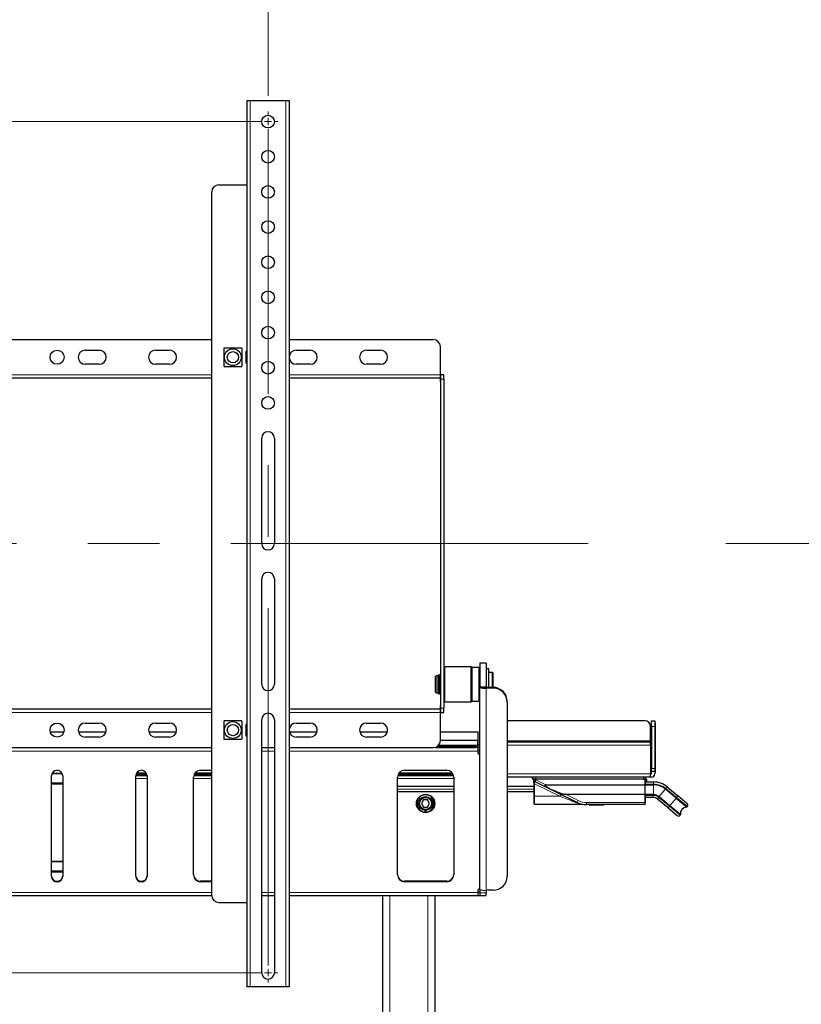
# Model space of a CAD drawing. Units: millimetres. Extents: x 0 to 8400, y 0 to 5940.
# Drawn here: x 1756 to 2311, y 3167 to 3867 of the extents above; entities that cross this region are included whole.
import ezdxf

# ---------------------------------------------------------------- set-up
doc = ezdxf.new("R2010")
doc.units = ezdxf.units.MM
doc.header["$LTSCALE"] = 20
doc.linetypes.add('CENTERX2', pattern=[20.32, 12.7, -2.54, 2.54, -2.54])
doc.layers.add('外形線', color=7, linetype='Continuous', lineweight=25)
doc.styles.add('SLDTEXTSTYLE0', font='TXT', dxfattribs={"width": 0.7, "bigfont": 'bigfont'})
doc.dimstyles.new('SLDDIMSTYLE0', dxfattribs={"dimtxt": 50, "dimasz": 46, "dimexe": 0, "dimexo": 0.0625, "dimgap": 12.5, "dimtad": 2, "dimrnd": 1e-09, "dimzin": 12, "dimdsep": 46, "dimtxsty": 'SLDTEXTSTYLE0', "dimblk1": 'OPEN30', "dimblk2": 'OPEN30', "dimsah": 1, "dimcen": 0.09, "dimadec": 0, "dimazin": 3, "dimtfac": 1, "dimtmove": 0, "dimatfit": 0, "dimldrblk": 'OPEN30', "dimfxl": 1, "dimfrac": 2, "dimtolj": 1, "dimtzin": 12, "dimarcsym": 0})
doc.dimstyles.new('SLDDIMSTYLE1', dxfattribs={"dimtxt": 50, "dimasz": 46, "dimexe": 0, "dimexo": 0.0625, "dimgap": 12.5, "dimtad": 2, "dimrnd": 1e-09, "dimzin": 12, "dimdsep": 46, "dimtxsty": 'SLDTEXTSTYLE0', "dimblk1": 'OPEN30', "dimblk2": 'OPEN30', "dimsah": 1, "dimcen": 0.09, "dimadec": 0, "dimazin": 3, "dimtfac": 1, "dimtofl": 0, "dimtmove": 0, "dimatfit": 3, "dimldrblk": 'OPEN30', "dimfxl": 1, "dimfrac": 2, "dimtolj": 1, "dimtzin": 12, "dimarcsym": 0})

# ---------------------------------------------------------------- blocks, each defined once
blk = doc.blocks.new('_Open30')
at = {"color": 0, "linetype": 'ByBlock', "lineweight": -2}
for p, q in [((-1, 0.267949), (0, 0)), ((0, 0), (-1, -0.267949)), ((0, 0), (-1, 0))]:
    blk.add_line(p, q, dxfattribs=at)
blk = doc.blocks.new('_D')
at = {"color": 7, "linetype": 'Continuous', "lineweight": 0}
for p, q in [((1332.21, 3812.47), (1332.21, 4154.51)), ((1932.21, 3812.47), (1932.21, 4154.51)), ((1332.21, 4129.11), (1240.21, 4129.11)), ((1332.21, 4129.11), (1932.21, 4129.11)), ((1932.21, 4129.11), (2024.21, 4129.11))]:
    blk.add_line(p, q, dxfattribs=at)
at = {"color": 7, "linetype": 'Continuous', "lineweight": 18, "xscale": 46, "yscale": 46}
blk.add_blockref('_Open30', (1332.21, 4129.11, -127.7), dxfattribs=at)
at = {"color": 7, "linetype": 'Continuous', "lineweight": 18, "xscale": 46, "yscale": 46, "rotation": 180}
blk.add_blockref('_Open30', (1932.21, 4129.11, -127.7), dxfattribs=at)
at = {"color": 7, "linetype": 'Continuous', "lineweight": 18, "insert": (1332.04, 4193.57), "char_height": 50, "attachment_point": 1, "style": 'SLDTEXTSTYLE0'}
blk.add_mtext('400/500/600/700/800', dxfattribs=at)
blk = doc.blocks.new('_D_1')
at = {"color": 7, "linetype": 'Continuous', "lineweight": 0}
for p, q in [((2257.61, 3494.11), (2606.53, 3494.11)), ((2581.13, 2044.11), (2581.13, 3494.11)), ((2153.41, 2044.11), (2606.53, 2044.11))]:
    blk.add_line(p, q, dxfattribs=at)
at = {"color": 7, "linetype": 'Continuous', "lineweight": 18, "xscale": 46, "yscale": 46}
for p, rotation in [((2581.13, 3494.11, -127.7), 90), ((2581.13, 2044.11, -127.7), 270)]:
    blk.add_blockref('_Open30', p, dxfattribs=dict(at, rotation=rotation))
at = {"color": 7, "linetype": 'Continuous', "lineweight": 18, "char_height": 50, "attachment_point": 1, "rotation": 90, "style": 'SLDTEXTSTYLE0'}
for s, insert in [('1450', (2516.68, 2782.41)), ('850～', (2516.68, 2629.42))]:
    blk.add_mtext(s, dxfattribs=dict(at, insert=insert))
blk = doc.blocks.new('SW_CENTERMARKSYMBOL_0')
at = {"color": 0, "linetype": 'Continuous', "lineweight": 18}
for p, q in [((600, 5.08), (600, 7.04)), ((600, 0), (597.46, 0)), ((600, 0), (600, 2.54)), ((600, 0), (600, -2.54)), ((600, 0), (602.54, 0)), ((605.08, 0), (607.04, 0)), ((600, -605), (597.46, -605)), ((600, -605), (600, -602.46)), ((600, -605), (600, -607.54)), ((600, -605), (602.54, -605)), ((605.08, -605), (607.04, -605)), ((600, -610.08), (600, -612.04))]:
    blk.add_line(p, q, dxfattribs=at)
at = {"color": 0, "linetype": 'CENTERX2', "lineweight": 18}
for p, q in [((5.08, 0), (594.92, 0)), ((600, -599.92), (600, -5.08)), ((5.08, -605), (594.92, -605))]:
    blk.add_line(p, q, dxfattribs=at)

msp = doc.modelspace()

# ---------------------------------------------------------------- linework, layer by layer
at = {"color": 1, "linetype": 'Continuous', "lineweight": 18}
for p, q in [((1919.5117952, 3809.1122097), (1919.5117952, 3179.1122097)), ((1944.9117952, 3809.1122097), (1944.9117952, 3179.1122097)), ((1653.4117952, 3614.1122097), (1892.2117952, 3614.1122097)), ((1947.2117952, 3614.1122097), (2054.7117952, 3614.1122097)), ((2054.9117952, 3611.1122097), (2057.2117952, 3611.1122097)), ((2087.2117952, 3391.9550266), (2082.7117952, 3391.9550266)), ((2087.2117952, 3391.9550266), (2087.2117952, 3391.3287476)), ((2087.2117952, 3247.7398777), (2087.2117952, 3391.3287476)), ((2092.2117952, 3391.9550266), (2092.2117952, 3391.3287476)), ((1653.4117952, 3374.1122097), (1892.2117952, 3374.1122097)), ((1947.2117952, 3374.1122097), (2054.7117952, 3374.1122097)), ((2057.2117952, 3377.1122097), (2054.9117952, 3377.1122097)), ((2207.2117952, 3364.2122097), (2204.9117952, 3364.2122097)), ((2207.4117952, 3363.7122097), (2207.2117952, 3363.7122097)), ((2081.2117952, 3354.1044241), (2054.7117891, 3354.1044241)), ((2102.2117952, 3354.0122097), (2204.2117952, 3354.0122097)), ((1892.2117952, 3346.5766645), (1647.2117952, 3346.5766645)), ((1936.7117952, 3346.5766645), (1927.7117952, 3346.5766645)), ((2081.7117952, 3346.5766645), (1947.2117952, 3346.5766645)), ((2081.7117952, 3349.1743792), (2050.497817, 3349.1743792)), ((2079.2117952, 3349.9837222), (2079.2117952, 3350.7759367)), ((2204.2117952, 3350.9122097), (2102.2117952, 3350.9122097)), ((2204.9117952, 3334.2122097), (2207.2117952, 3334.2122097)), ((2207.2117952, 3334.7122097), (2207.4117952, 3334.7122097)), ((1778.6805022, 3330.9094566), (1785.7430882, 3330.9094566)), ((1838.2117952, 3327.1122097), (1846.2117952, 3327.1122097)), ((1879.2117952, 3327.1122097), (1892.2117952, 3327.1122097)), ((2024.2117952, 3327.1122097), (2064.2117952, 3327.1122097)), ((2204.2117952, 3330.5122097), (2102.2117952, 3330.5122097)), ((2120.1117952, 3326.9622095), (2122.6117952, 3326.9622097)), ((2121.2117952, 3326.1490903), (2122.7117952, 3326.1490903)), ((2122.7117952, 3326.1490903), (2122.0536911, 3324.8011663)), ((2122.6117952, 3328.2122097), (2122.6117952, 3326.9622097)), ((2122.6117952, 3326.9622097), (2122.6117952, 3326.7122097)), ((2122.6117952, 3326.9622097), (2199.2117952, 3326.9622097)), ((2122.7117952, 3326.7122097), (2122.7117952, 3326.1490903)), ((2129.7922709, 3322.6921522), (2122.7117952, 3326.1490903)), ((2199.2117952, 3326.9622097), (2199.2117952, 3328.2122097)), ((2199.2117952, 3326.7122097), (2199.2117952, 3326.9622097)), ((2199.2117952, 3326.9622097), (2200.2117952, 3326.9622097)), ((2200.0617952, 3322.6921522), (2200.0617952, 3326.7330809)), ((2206.322019, 3323.2122097), (2206.322019, 3324.7122097)), ((1778.2056344, 3323.6394062), (1786.2117952, 3323.6394062)), ((1786.2117952, 3324.1422159), (1778.2117952, 3324.1422159)), ((1786.2117952, 3323.0752923), (1778.2117952, 3323.0752923)), ((2064.2117952, 3319.6622097), (2024.2117952, 3319.6622097)), ((2121.2117952, 3319.6622097), (2102.2117952, 3319.6622097)), ((2121.711795, 3323.3236934), (2139.7477986, 3314.51788)), ((2121.711795, 3323.3236934), (2121.7117952, 3314.5178799)), ((2200.0617952, 3319.2206097), (2200.0617952, 3322.6921522)), ((2200.0617952, 3319.2122097), (2200.0617952, 3319.2206097)), ((2200.0617952, 3315.7322671), (2200.0617952, 3319.2122097)), ((2206.322019, 3323.2122097), (2200.2117952, 3323.2122097)), ((2206.322019, 3319.2122097), (2206.322019, 3322.7122097)), ((2206.322019, 3315.7122097), (2206.322019, 3319.2122097)), ((2214.678258, 3319.6707876), (2212.4285013, 3316.9896319)), ((2215.9638331, 3321.2028763), (2214.9996517, 3320.0538096)), ((2214.9996517, 3320.0538096), (2222.6910799, 3313.599935)), ((2121.7117952, 3314.5178799), (2139.7477986, 3314.51788)), ((2121.7117952, 3314.5178799), (2121.7117952, 3308.9147949)), ((2152.7550891, 3311.4808939), (2144.0474572, 3315.7322671)), ((2152.0969851, 3310.1329699), (2152.7550891, 3311.4808939)), ((2200.0617952, 3310.1122097), (2200.0617952, 3315.7322671)), ((2200.2117952, 3315.2122097), (2205.9580487, 3315.2122097)), ((2205.9580487, 3313.7122097), (2205.9580487, 3315.2122097)), ((2210.1361682, 3313.6914985), (2209.1719868, 3312.5424319)), ((2217.5487791, 3307.4715795), (2210.1361682, 3313.6914985)), ((2212.4285013, 3316.9896319), (2210.1787445, 3314.3084761)), ((2222.6910799, 3313.599935), (2222.3696849, 3313.2169135)), ((2222.6910799, 3313.599935), (2223.6552614, 3314.7490017)), ((2230.3515244, 3307.1720589), (2222.6910799, 3313.599935)), ((2158.6780257, 3310.1122097), (2200.0617952, 3310.1122097)), ((2158.6780257, 3310.1122097), (2158.6780257, 3308.6122097)), ((2160.6780257, 3308.4622097), (2161.2780257, 3308.4622097)), ((2161.2780257, 3308.6122097), (2161.2780257, 3308.4622097)), ((2161.2780257, 3308.4622097), (2161.2780257, 3308.3122097)), ((2161.2780257, 3308.4622097), (2170.9280257, 3308.4622097)), ((2170.9280257, 3308.4622097), (2170.9280257, 3308.6122097)), ((2170.9280257, 3308.3122097), (2170.9280257, 3308.4622097)), ((2170.9280257, 3308.4622097), (2171.0780257, 3308.4622097)), ((2200.0617952, 3310.1122097), (2200.2117952, 3310.1122097)), ((2200.0617952, 3308.6122097), (2200.0617952, 3310.1122097)), ((2216.5845976, 3306.3225128), (2217.5487791, 3307.4715795)), ((2217.8701715, 3307.8545999), (2217.5487791, 3307.4715795)), ((2217.5487791, 3307.4715795), (2225.2092235, 3301.0437034)), ((1778.2117952, 3268.3245146), (1786.2117952, 3268.3245146)), ((1786.2117952, 3261.557274), (1778.2117952, 3261.557274)), ((1778.2117952, 3261.0544643), (1786.2117952, 3261.0544643)), ((1786.2117952, 3260.4903504), (1778.2117952, 3260.4903504)), ((1884.2117952, 3254.1086446), (1884.2117952, 3253.7885465)), ((2029.2117952, 3254.1086446), (2029.2117952, 3253.7885465)), ((2059.2117952, 3254.1086446), (2059.2117952, 3253.7885465)), ((1892.2117952, 3246.0921115), (1635.8035278, 3246.0921115)), ((1936.7117952, 3246.0921115), (1927.7117952, 3246.0921115)), ((2081.7117952, 3246.0921115), (1947.2117952, 3246.0921115)), ((2018.7117952, 3244.1122097), (2018.7117952, 2971.3622097)), ((2045.7117952, 2971.3622097), (2045.7117952, 3244.1122097)), ((2087.2117952, 3245.8338635), (2082.7117952, 3245.8338635))]:
    msp.add_line(p, q, dxfattribs=at)
at = {"color": 7, "linetype": 'CENTERX2', "lineweight": 18}
msp.add_line((1092.9979122, 3494.1122097), (2189.8354647, 3494.1122097), dxfattribs=at)
at = {"color": 1, "linetype": 'Continuous', "lineweight": 18, "flags": 128}
msp.add_lwpolyline([(2220.119928, 3310.5357484), (2220.4414636, 3310.9189413), (2220.7590137, 3311.2973845), (2221.0686422, 3311.6663873), (2221.3665114, 3312.0213758), (2221.6489289, 3312.3579499), (2221.9123944, 3312.6719378), (2222.153642, 3312.9594475), (2222.3696816, 3313.2169154)], dxfattribs=at)
at = {"color": 1, "linetype": 'Continuous', "lineweight": 18}
for centre, radius, start, end in [((2145.8849658, 3312.3213653), 26.9012097, 152.3601517926, 154.3598126225), ((2121.5868308, 3330.8800065), 7.5573464, 267.155511336, 270.9474550776), ((2206.322019, 3309.7122097), 13.5, 50, 90), ((2121.5868276, 3322.0739238), 7.5570771, 267.1554338051, 270.9475144515), ((2185.3756713, 3292.6478066), 50.5984474, 152.7175749129, 154.39095235), ((2158.6780257, 3323.6122097), 13.5, 243.9767367359, 270), ((2205.9580487, 3308.7122097), 6.5, 49.9999999999, 90.0000000026)]:
    msp.add_arc(centre, radius, start, end, dxfattribs=at)
for points, knots in [([(2121.6327315, 3323.9620115), (2121.5442357, 3324.3267761), (2121.3985474, 3324.9272785), (2121.3185932, 3325.4687919), (2121.2872058, 3325.6813726)], [0, 0, 0, 0, 0.6074322276, 1, 1, 1, 1]), ([(2200.2117952, 3326.5167789), (2200.2302811, 3326.5168043), (2200.5338168, 3326.5172223), (2200.94704, 3326.5172125), (2201.3467169, 3326.5167941), (2201.3923882, 3326.5160648), (2201.4152253, 3326.5157002)], [0, 0, 0, 0, 0.0245531679, 0.4031591022, 0.7015613945, 1, 1, 1, 1]), ([(2201.4432752, 3324.9087192), (2201.435149, 3324.9085074), (2201.4191102, 3324.9080894), (2201.2574702, 3324.9075546), (2200.889813, 3324.9071061), (2200.4647619, 3324.9074261), (2200.2174386, 3324.9077056), (2200.2117952, 3324.9077119)], [0, 0, 0, 0, 0.1743002326, 0.3440175215, 0.6682296754, 0.9924296836, 1, 1, 1, 1]), ([(2121.6327315, 3323.9620146), (2121.5785961, 3323.9668779), (2121.4659247, 3323.977), (2121.3266537, 3324.0167376), (2121.2299203, 3324.0704888), (2121.2177376, 3324.1115375), (2121.2117952, 3324.1315602)], [0, 0, 0, 0, 0.2366048986, 0.4924429608, 0.7524248059, 1, 1, 1, 1]), ([(2121.711795, 3323.3236934), (2121.6967469, 3323.4454321), (2121.6699038, 3323.6625911), (2121.6440874, 3323.8706087), (2121.6327436, 3323.9620123)], [0, 0, 0, 0, 0.56059664131, 1, 1, 1, 1]), ([(2139.7477988, 3314.51788), (2140.8747089, 3314.0823476), (2143.1252667, 3313.2125438), (2146.2242682, 3312.0148329), (2149.0304724, 3310.9302821), (2150.63945, 3310.3084406), (2151.4388812, 3309.9994745)], [0, 0, 0, 0, 0.2821080194, 0.5633993442, 0.7830720835, 1, 1, 1, 1]), ([(2152.0969851, 3310.1329699), (2152.0511803, 3310.1497166), (2151.9587402, 3310.1835137), (2151.7948018, 3310.1708362), (2151.6197125, 3310.1147425), (2151.4987961, 3310.0376663), (2151.4388812, 3309.9994745)], [0, 0, 0, 0, 0.2477535984, 0.4999999311, 0.7522462993, 1, 1, 1, 1]), ([(2151.4388812, 3309.9994745), (2151.9927006, 3309.8024651), (2152.9203716, 3309.4724659), (2154.0826457, 3309.1853721), (2154.7966713, 3309.0393971), (2155.2000144, 3308.9681434), (2155.4091783, 3308.9339927), (2155.5058921, 3308.9188891), (2155.5407728, 3308.9135326), (2155.5320403, 3308.9148801), (2155.5317653, 3308.9149225)], [0, 0, 0, 0, 0.3567285288, 0.5975354117, 0.7622239718, 0.8496814766, 0.913126922, 0.9596862302, 0.9987304614, 1, 1, 1, 1])]:
    msp.add_open_spline(points, degree=3, knots=knots, dxfattribs=at)
msp.add_open_spline([(2217.8701733, 3307.8546013), (2218.0159715, 3308.0283572), (2218.3075678, 3308.3758691), (2218.8643256, 3309.0393883), (2219.4752005, 3309.7674019), (2219.9050185, 3310.2796399), (2220.1199276, 3310.5357589)], degree=3, dxfattribs=at)
at = {"layer": '外形線', "linetype": 'Continuous', "lineweight": 25}
for p, q in [((1917.2117952, 3809.1122097), (1917.2117952, 3179.1122097)), ((1917.2117952, 3809.1122097), (1919.5117952, 3809.1122097)), ((1919.5117952, 3809.1122097), (1944.9117952, 3809.1122097)), ((1944.9117952, 3809.1122097), (1947.2117952, 3809.1122097)), ((1947.2117952, 3809.1122097), (1947.2117952, 3179.1122097)), ((1892.2117952, 3244.1122097), (1892.2117952, 3744.1122097)), ((1897.2117952, 3749.1122097), (1917.2117952, 3749.1122097)), ((1647.2117952, 3639.1122097), (1892.2117952, 3639.1122097)), ((1947.2117952, 3639.1122097), (2049.7117952, 3639.1122097)), ((2054.7117952, 3614.1122097), (2054.7117952, 3634.1122097)), ((1802.2117952, 3631.6122097), (1812.2117952, 3631.6122097)), ((1852.2117952, 3631.6122097), (1862.2117952, 3631.6122097)), ((1916.5117952, 3630.6122097), (1916.5117952, 3622.6122097)), ((1917.2117952, 3630.6122097), (1916.5117952, 3630.6122097)), ((1952.2117952, 3631.6122097), (1962.2117952, 3631.6122097)), ((2002.2117952, 3631.6122097), (2012.2117952, 3631.6122097)), ((1812.2117952, 3621.6122097), (1802.2117952, 3621.6122097)), ((1862.2117952, 3621.6122097), (1852.2117952, 3621.6122097)), ((1916.5117952, 3622.6122097), (1917.2117952, 3622.6122097)), ((1962.2117952, 3621.6122097), (1952.2117952, 3621.6122097)), ((2012.2117952, 3621.6122097), (2002.2117952, 3621.6122097)), ((1892.2117952, 3611.8122097), (1653.4117952, 3611.8122097)), ((2054.7117952, 3611.8122097), (1947.2117952, 3611.8122097)), ((2054.7117952, 3611.8122097), (2054.7117952, 3614.1122097)), ((2054.7117952, 3609.1122097), (2054.7117952, 3611.8122097)), ((2057.2117952, 3614.1122097), (2054.9117952, 3614.1122097)), ((2054.9117952, 3614.1122097), (2054.9117952, 3611.1122097)), ((2057.2117952, 3611.1122097), (2057.2117952, 3614.1122097)), ((2054.9117952, 3609.1122097), (2054.7117952, 3609.1122097)), ((2054.9117952, 3611.1122097), (2054.9117952, 3377.1122097)), ((2057.2117952, 3611.1122097), (2057.2117952, 3377.1122097)), ((1927.7117952, 3494.1122097), (1927.7117952, 3569.1122097)), ((1936.7117952, 3569.1122097), (1936.7117952, 3494.1122097)), ((1927.7117952, 3394.1122097), (1927.7117952, 3469.1122097)), ((1936.7117952, 3469.1122097), (1936.7117952, 3394.1122097)), ((2087.2117952, 3409.1122097), (2082.7117952, 3409.1122097)), ((2082.7117952, 3409.1122097), (2082.7117952, 3392.0246131)), ((2087.2117952, 3409.1122097), (2087.2117952, 3392.0246131)), ((2054.9117952, 3401.8122097), (2054.7117952, 3401.6122097)), ((2054.7117952, 3386.6122097), (2054.7117952, 3401.6122097)), ((2057.7117952, 3406.6122097), (2057.2117952, 3406.1122097)), ((2076.7117952, 3406.6122097), (2057.7117952, 3406.6122097)), ((2057.7117952, 3406.6122097), (2057.7117952, 3381.6122097)), ((2077.2117952, 3406.1122097), (2076.7117952, 3406.6122097)), ((2076.7117952, 3381.6122097), (2076.7117952, 3406.6122097)), ((2082.2117952, 3406.1122097), (2077.2117952, 3406.1122097)), ((2077.2117952, 3394.1122097), (2077.2117952, 3406.1122097)), ((2077.2117952, 3406.1122097), (2077.2117952, 3382.1122097)), ((2082.2117952, 3394.1122097), (2082.2117952, 3406.1122097)), ((2089.2117952, 3405.1122097), (2087.2117952, 3405.1122097)), ((2089.2117952, 3394.1122097), (2089.2117952, 3405.1122097)), ((2091.7117952, 3402.6122097), (2089.2117952, 3402.6122097)), ((2092.2117952, 3402.1122097), (2091.7117952, 3402.6122097)), ((2091.7117952, 3394.1122097), (2091.7117952, 3402.6122097)), ((2092.2117952, 3394.1122097), (2092.2117952, 3402.1122097)), ((2051.7117952, 3400.1122097), (2051.2117952, 3399.6122097)), ((2051.2117952, 3394.1122097), (2051.2117952, 3399.6122097)), ((2053.0617952, 3400.1122097), (2051.7117952, 3400.1122097)), ((2051.7117952, 3394.1122097), (2051.7117952, 3400.1122097)), ((2053.0617952, 3394.1122097), (2053.0617952, 3400.1122097)), ((2053.2117952, 3399.8622097), (2053.0617952, 3399.8622097)), ((2054.2117952, 3400.6230488), (2053.2117952, 3400.6230488)), ((2053.2117952, 3397.3122097), (2053.2117952, 3400.6230488)), ((2053.2117952, 3394.7522097), (2053.2117952, 3397.3122097)), ((2053.2117952, 3397.3122097), (2054.2117952, 3397.3122097)), ((2053.2117952, 3394.7522097), (2054.2117952, 3394.7522097)), ((2054.2117952, 3397.3122097), (2054.2117952, 3400.6230488)), ((2054.7117952, 3400.1122097), (2054.2117952, 3400.1122097)), ((2054.2117952, 3394.7522097), (2054.2117952, 3397.3122097)), ((2054.2117952, 3393.4722097), (2054.2117952, 3394.7522097)), ((2082.7117952, 3400.1122097), (2082.2117952, 3400.1122097)), ((2051.2117952, 3388.6122097), (2051.2117952, 3394.1122097)), ((2051.2117952, 3388.6122097), (2051.7117952, 3388.1122097)), ((2051.7117952, 3388.1122097), (2051.7117952, 3394.1122097)), ((2051.7117952, 3388.1122097), (2053.0617952, 3388.1122097)), ((2053.0617952, 3388.1122097), (2053.0617952, 3394.1122097)), ((2053.0617952, 3388.3622097), (2053.2117952, 3388.3622097)), ((2053.2117952, 3390.9122097), (2053.2117952, 3393.4722097)), ((2053.2117952, 3393.4722097), (2054.2117952, 3393.4722097)), ((2053.2117952, 3390.9122097), (2054.2117952, 3390.9122097)), ((2053.2117952, 3387.6013705), (2053.2117952, 3390.9122097)), ((2053.2117952, 3387.6013705), (2054.2117952, 3387.6013705)), ((2054.2117952, 3390.9122097), (2054.2117952, 3393.4722097)), ((2054.2117952, 3387.6013705), (2054.2117952, 3390.9122097)), ((2054.2117952, 3388.1122097), (2054.7117952, 3388.1122097)), ((2077.2117952, 3382.1122097), (2077.2117952, 3394.1122097)), ((2082.2117952, 3382.1122097), (2082.2117952, 3394.1122097)), ((2082.2117952, 3388.1122097), (2082.7117952, 3388.1122097)), ((2087.2117952, 3392.0246131), (2082.7117952, 3392.0246131)), ((2082.7117952, 3392.0246131), (2082.7117952, 3391.9550266)), ((2082.7117952, 3248.3661566), (2082.7117952, 3391.9550266)), ((2087.2117952, 3392.0246131), (2087.2117952, 3391.9550266)), ((2092.2117952, 3391.9550266), (2087.2117952, 3391.9550266)), ((2092.2117952, 3391.3287476), (2087.2117952, 3391.3287476)), ((2089.2117952, 3391.9550266), (2089.2117952, 3394.1122097)), ((2091.7117952, 3391.9550266), (2091.7117952, 3394.1122097)), ((2092.2117952, 3391.9550266), (2092.2117952, 3394.1122097)), ((2054.7117952, 3386.6122097), (2054.9117952, 3386.4122097)), ((2057.2117952, 3382.1122097), (2057.7117952, 3381.6122097)), ((2057.7117952, 3381.6122097), (2076.7117952, 3381.6122097)), ((2076.7117952, 3381.6122097), (2077.2117952, 3382.1122097)), ((2077.2117952, 3382.1122097), (2082.2117952, 3382.1122097)), ((2102.2117952, 3381.426067), (2102.2117952, 3382.0523459)), ((2102.2117952, 3381.426067), (2102.2117952, 3257.6425584)), ((1892.2117952, 3376.4122097), (1653.4117952, 3376.4122097)), ((2054.7117952, 3376.4122097), (1947.2117952, 3376.4122097)), ((2054.7117952, 3379.1122097), (2054.9117952, 3379.1122097)), ((2054.7117952, 3376.4122097), (2054.7117952, 3379.1122097)), ((2054.7117952, 3374.1122097), (2054.7117952, 3376.4122097)), ((2054.7117952, 3354.1122097), (2054.7117952, 3374.1122097)), ((2054.9117952, 3377.1122097), (2054.9117952, 3374.1122097)), ((2054.9117952, 3374.1122097), (2057.2117952, 3374.1122097)), ((2057.2117952, 3374.1122097), (2057.2117952, 3377.1122097)), ((1802.2117952, 3366.6122097), (1812.2117952, 3366.6122097)), ((1852.2117952, 3366.6122097), (1862.2117952, 3366.6122097)), ((1927.7117952, 3189.1122097), (1927.7117952, 3369.1122097)), ((1936.7117952, 3369.1122097), (1936.7117952, 3189.1122097)), ((1952.2117952, 3366.6122097), (1962.2117952, 3366.6122097)), ((2002.2117952, 3366.6122097), (2012.2117952, 3366.6122097)), ((2200.2117952, 3368.2122097), (2102.2117952, 3368.2122097)), ((2204.9117952, 3368.2122097), (2207.2117952, 3368.2122097)), ((2204.9117952, 3364.2122097), (2204.9117952, 3368.2122097)), ((2207.2117952, 3368.2122097), (2207.2117952, 3364.2122097)), ((2207.2117952, 3366.7122097), (2207.4117952, 3366.7122097)), ((2207.4117952, 3366.7122097), (2207.4117952, 3363.7122097)), ((1786.9488829, 3360.0122097), (1777.4747075, 3360.0122097)), ((1816.9488829, 3360.0122097), (1797.4747075, 3360.0122097)), ((1866.9488829, 3360.0122097), (1847.4747075, 3360.0122097)), ((1916.5117952, 3365.6122097), (1916.5117952, 3357.6122097)), ((1917.2117952, 3365.6122097), (1916.5117952, 3365.6122097)), ((1916.9488829, 3360.0122097), (1916.5117952, 3360.0122097)), ((1966.9488829, 3360.0122097), (1947.4747075, 3360.0122097)), ((2016.9488829, 3360.0122097), (1997.4747075, 3360.0122097)), ((2081.7117952, 3360.0122097), (2054.7117952, 3360.0122097)), ((2081.7117952, 3350.9045863), (2081.7117952, 3360.0122097)), ((2204.2117952, 3354.0122097), (2204.2117952, 3364.2122097)), ((2204.9117952, 3364.2122097), (2204.9117952, 3334.2122097)), ((2207.2117952, 3364.2122097), (2207.2117952, 3334.2122097)), ((2207.4117952, 3363.7122097), (2207.4117952, 3334.7122097)), ((1812.2117952, 3356.6122097), (1802.2117952, 3356.6122097)), ((1862.2117952, 3356.6122097), (1852.2117952, 3356.6122097)), ((1916.5117952, 3357.6122097), (1917.2117952, 3357.6122097)), ((1962.2117952, 3356.6122097), (1952.2117952, 3356.6122097)), ((2012.2117952, 3356.6122097), (2002.2117952, 3356.6122097)), ((2081.2117952, 3354.1122097), (2054.7117952, 3354.1122097)), ((2081.2117952, 3354.1044241), (2081.2117952, 3354.1122097)), ((2081.2117952, 3354.1044241), (2081.2117952, 3351.0542829)), ((2102.2117952, 3353.2122097), (2204.2117952, 3353.2122097)), ((2204.2117952, 3353.2122097), (2204.2117952, 3354.0122097)), ((2204.2117952, 3350.9122097), (2204.2117952, 3353.2122097)), ((1647.2117952, 3349.1122097), (1892.2117952, 3349.1122097)), ((1927.7117952, 3349.1122097), (1936.7117952, 3349.1122097)), ((1947.2117952, 3349.1122097), (2049.7117952, 3349.1122097)), ((2051.1736374, 3349.3306809), (2079.7117952, 3349.3306809)), ((2052.532361, 3349.9837222), (2079.2117952, 3349.9837222)), ((2053.4359438, 3350.7759367), (2079.2117952, 3350.7759367)), ((2079.7117952, 3349.3306809), (2079.7117952, 3349.9925609)), ((2081.2117952, 3351.0542829), (2081.2117952, 3350.2620684)), ((2082.7117952, 3349.5501466), (2081.7117952, 3349.4109735)), ((2081.7117952, 3349.1743792), (2081.7117952, 3349.4109735)), ((2081.7117952, 3346.5766645), (2081.7117952, 3349.1743792)), ((2081.7117952, 3347.1333569), (2082.7117952, 3347.27253)), ((2081.7117952, 3344.8932088), (2081.7117952, 3346.5766645)), ((2082.7117952, 3344.2230388), (2081.7117952, 3345.2133069)), ((2204.2117952, 3350.9122097), (2204.2117952, 3330.5122097)), ((2081.7117952, 3344.8932088), (2082.7117952, 3343.9029407)), ((1838.8610129, 3331.2122097), (1845.5625775, 3331.2122097)), ((1880.3571043, 3331.2122097), (1892.2117952, 3331.2122097)), ((1884.2117952, 3333.009992), (1892.2117952, 3333.009992)), ((2025.3571043, 3331.2122097), (2063.0664861, 3331.2122097)), ((2029.2117952, 3333.009992), (2059.2117952, 3333.009992)), ((2204.9117952, 3332.2122097), (2204.9117952, 3334.2122097)), ((2207.2117952, 3332.2122097), (2204.9117952, 3332.2122097)), ((2204.9117952, 3330.5122097), (2204.9117952, 3332.2122097)), ((2207.2117952, 3334.2122097), (2207.2117952, 3332.2122097)), ((2207.2117952, 3332.2122097), (2207.2117952, 3330.5122097)), ((2207.4117952, 3331.7122097), (2207.2117952, 3331.7122097)), ((2207.4117952, 3334.7122097), (2207.4117952, 3331.7122097)), ((1778.2117952, 3257.7496187), (1778.2117952, 3329.0489197)), ((1785.911744, 3330.4833023), (1778.5059214, 3330.4833023)), ((1786.2117952, 3329.0489197), (1786.2117952, 3257.7496187)), ((1838.2117952, 3257.7496187), (1838.2117952, 3329.0489197)), ((1838.228654, 3329.4122097), (1846.1949364, 3329.4122097)), ((1838.2524471, 3329.6122097), (1846.1711433, 3329.6122097)), ((1838.4561687, 3330.4122097), (1845.9674217, 3330.4122097)), ((1846.2117952, 3329.0489197), (1846.2117952, 3257.7496187)), ((1879.2117952, 3258.7398868), (1879.2117952, 3328.0586516)), ((1879.4022533, 3329.4122097), (1892.2117952, 3329.4122097)), ((1879.4642921, 3329.6122097), (1892.2117952, 3329.6122097)), ((1879.8127777, 3330.4122097), (1892.2117952, 3330.4122097)), ((2024.2117952, 3258.7398868), (2024.2117952, 3328.0586516)), ((2024.4022533, 3329.4122097), (2064.0213371, 3329.4122097)), ((2024.4642921, 3329.6122097), (2063.9592983, 3329.6122097)), ((2024.8127777, 3330.4122097), (2063.6108127, 3330.4122097)), ((2064.2117952, 3328.0586516), (2064.2117952, 3258.7398868)), ((2204.2117952, 3328.2122097), (2102.2117952, 3328.2122097)), ((2120.1117952, 3326.9622095), (2120.1117952, 3328.2122097)), ((2120.1117952, 3328.2122097), (2120.111797, 3326.9622093)), ((2120.3617956, 3326.7122097), (2122.6117952, 3326.7122097)), ((2121.0867037, 3326.6946466), (2121.0639628, 3326.693856)), ((2121.2117952, 3326.1490903), (2121.2117952, 3326.7122097)), ((2152.0969851, 3310.1329699), (2122.0536911, 3324.8011663)), ((2199.2117952, 3326.7122097), (2122.6117952, 3326.7122097)), ((2199.2117952, 3326.7122097), (2199.9617952, 3326.7122097)), ((2200.2117952, 3328.2122097), (2200.2117952, 3326.9622097)), ((2200.2117952, 3326.9622097), (2200.2117952, 3322.7221954)), ((2200.2117952, 3324.7122097), (2206.322019, 3324.7122097)), ((2201.4432752, 3324.9087192), (2201.4152242, 3326.5157001)), ((2204.2117952, 3328.2122097), (2204.2117952, 3330.5122097)), ((2204.2117952, 3330.5122097), (2204.9117952, 3330.5122097)), ((2204.9117952, 3328.2122097), (2204.2117952, 3328.2122097)), ((2064.2117952, 3321.4122097), (2024.2117952, 3321.4122097)), ((2024.2117952, 3317.9122097), (2064.2117952, 3317.9122097)), ((2121.2117952, 3321.4122097), (2102.2117952, 3321.4122097)), ((2102.2117952, 3317.9122097), (2121.2117952, 3317.9122097)), ((2121.2117952, 3323.3319715), (2121.2117952, 3314.5261582)), ((2121.2324058, 3324.0871315), (2121.2468024, 3323.3243956)), ((2129.7922709, 3322.6921522), (2200.0617952, 3322.6921522)), ((2200.2117952, 3319.2207497), (2200.2117952, 3322.7221954)), ((2200.2117952, 3322.7122097), (2206.322019, 3322.7122097)), ((2200.2117952, 3315.7022239), (2200.2117952, 3319.2207497)), ((2222.3696849, 3313.2169135), (2214.678258, 3319.6707876)), ((2215.9638331, 3321.2028763), (2223.6552614, 3314.7490017)), ((2042.7684195, 3311.9122097), (2041.3250439, 3309.4122097)), ((2045.6551709, 3311.9122097), (2042.7684195, 3311.9122097)), ((2047.0985465, 3309.4122097), (2045.6551709, 3311.9122097)), ((2121.2117952, 3314.5261582), (2121.2117952, 3309.4147949)), ((2200.0617952, 3315.7322671), (2144.0474572, 3315.7322671)), ((2206.322019, 3315.7122097), (2200.2117952, 3315.7122097)), ((2200.2117952, 3315.7022239), (2200.2117952, 3310.1122097)), ((2205.9580487, 3313.7122097), (2200.2117952, 3313.7122097)), ((2216.5845976, 3306.3225128), (2209.1719868, 3312.5424319)), ((2210.1787446, 3314.3084763), (2217.8701715, 3307.8545999)), ((2230.1666391, 3309.285307), (2223.6552614, 3314.7490017)), ((2041.3250439, 3309.4122097), (2042.7684195, 3306.9122097)), ((2042.7684195, 3306.9122097), (2045.6551709, 3306.9122097)), ((2043.7117952, 3304.4372725), (2043.7117952, 3303.332736)), ((2044.7117952, 3303.332736), (2044.7117952, 3304.4372725)), ((2045.6551709, 3306.9122097), (2047.0985465, 3309.4122097)), ((2121.7117952, 3308.9147949), (2155.5332431, 3308.9147949)), ((2200.0617952, 3308.6122097), (2158.6780257, 3308.6122097)), ((2160.6780257, 3308.4622097), (2160.6780257, 3308.6122097)), ((2160.8280257, 3308.3122097), (2161.2780257, 3308.3122097)), ((2170.9280257, 3308.3122097), (2161.2780257, 3308.3122097)), ((2171.0780257, 3308.6122097), (2171.0780257, 3308.4622097)), ((2200.2117952, 3308.7622097), (2200.2117952, 3310.1122097)), ((2216.5845976, 3306.3225128), (2223.0959754, 3300.8588182)), ((2225.5731326, 3303.1124065), (2225.7168199, 3303.6724325)), ((2225.5757606, 3303.1262405), (2225.8503508, 3304.0283835)), ((2230.3515244, 3307.1720589), (2230.0301296, 3306.789037)), ((2225.5306119, 3301.4267221), (2225.2092235, 3301.0437034)), ((1786.2117952, 3267.8983603), (1778.2056344, 3267.8983603)), ((1892.2117952, 3254.1086446), (1884.2117952, 3254.1086446)), ((1892.2117952, 3253.7885465), (1884.2117952, 3253.7885465)), ((2059.2117952, 3254.1086446), (2029.2117952, 3254.1086446)), ((2059.2117952, 3253.7885465), (2029.2117952, 3253.7885465)), ((2082.7117952, 3249.06355), (2081.7117952, 3248.0732819)), ((2081.7117952, 3246.0921115), (2081.7117952, 3248.0732819)), ((2082.7117952, 3248.3661566), (2082.7117952, 3245.8338635)), ((2092.2117952, 3247.7398777), (2087.2117952, 3247.7398777)), ((2087.2117952, 3247.7398777), (2087.2117952, 3245.8338635)), ((1372.2117952, 3244.1122097), (1892.2117952, 3244.1122097)), ((1927.7117952, 3244.1122097), (1936.7117952, 3244.1122097)), ((1947.2117952, 3244.1122097), (2081.7117952, 3244.1122097)), ((2013.7117952, 2971.3622097), (2013.7117952, 3244.1122097)), ((2050.7117952, 3244.1122097), (2050.7117952, 2971.3622097)), ((2082.7117952, 3246.4122097), (2081.7117952, 3246.4122097)), ((2081.7117952, 3244.1122097), (2081.7117952, 3246.0921115)), ((2081.7117952, 3244.1122097), (2082.7117952, 3244.1122097)), ((2082.7117952, 3245.8338635), (2082.7117952, 3244.1122097)), ((2082.7117952, 3244.1122097), (2087.2117952, 3244.1122097)), ((2087.2117952, 3244.1122097), (2087.2117952, 3245.8338635)), ((1897.2117952, 3239.1122097), (1917.2117952, 3239.1122097)), ((1919.5117952, 3179.1122097), (1917.2117952, 3179.1122097)), ((1944.9117952, 3179.1122097), (1919.5117952, 3179.1122097)), ((1947.2117952, 3179.1122097), (1944.9117952, 3179.1122097))]:
    msp.add_line(p, q, dxfattribs=at)
at = {"layer": '外形線', "linetype": 'Continuous', "lineweight": 25, "flags": 128}
for points in [[(2120.3618043, 3326.7122125), (2120.3735616, 3326.7122101), (2120.4085081, 3326.7122082), (2120.465546, 3326.7122069), (2120.5428838, 3326.7122063), (2120.6380924, 3326.7122063), (2120.7481814, 3326.7122069), (2120.869693, 3326.7122082), (2120.9988104, 3326.7122101)], [(2201.2152531, 3326.7122085), (2201.180699, 3326.7122094), (2201.0782979, 3326.7122101), (2200.9119859, 3326.7122106), (2200.688156, 3326.7122109), (2200.4154119, 3326.7122109), (2200.2156719, 3326.7122107)], [(2222.3696849, 3313.2169135), (2223.8641664, 3311.9628991), (2225.3012154, 3310.757075), (2226.6256067, 3309.6457804), (2227.7864445, 3308.6717218), (2228.7391185, 3307.8723319), (2229.4470177, 3307.2783309), (2229.882938, 3306.9125459), (2230.0301296, 3306.789037)], [(2225.5306076, 3301.4267257), (2225.3834198, 3301.5502356), (2224.9475005, 3301.9160188), (2224.2396017, 3302.5100185), (2223.286928, 3303.3094074), (2222.1260901, 3304.2834653), (2220.8016989, 3305.3947594), (2219.36465, 3306.6005831), (2217.870169, 3307.8545969)]]:
    msp.add_lwpolyline(points, dxfattribs=at)
at = {"layer": '外形線', "linetype": 'Continuous', "lineweight": 25}
for centre, radius in [((1932.2117952, 3794.1122097), 4.5), ((1932.2117952, 3769.1122097), 4.5), ((1932.2117952, 3744.1122097), 4.5), ((1932.2117952, 3719.1122097), 4.5), ((1932.2117952, 3694.1122097), 4.5), ((1932.2117952, 3669.1122097), 4.5), ((1932.2117952, 3644.1122097), 4.5), ((1907.2117952, 3626.6122097), 6), ((1782.2117952, 3626.6122097), 5), ((1907.2117952, 3626.6122097), 4), ((1932.2117952, 3619.1122097), 4.5), ((1932.2117952, 3594.1122097), 4.5), ((1782.2117952, 3361.6122097), 5), ((1907.2117952, 3361.6122097), 6), ((1907.2117952, 3361.6122097), 4), ((2044.2117952, 3309.4122097), 6.5), ((2044.2117952, 3309.4122097), 5), ((2044.2117952, 3309.4122097), 4.25)]:
    msp.add_circle(centre, radius, dxfattribs=at)
for centre, radius, start, end in [((1897.2117952, 3744.1122097), 5, 90, 180), ((2049.7117952, 3634.1122097), 5, 0, 90), ((1802.2117952, 3626.6122097), 5, 90, 270), ((1812.2117952, 3626.6122097), 5, 270, 90), ((1852.2117952, 3626.6122097), 5, 90, 270), ((1862.2117952, 3626.6122097), 5, 270, 90), ((1912.2117952, 3626.6122097), 5, 329.316582891, 30.683417109), ((1952.2117952, 3626.6122097), 5, 90, 270), ((1962.2117952, 3626.6122097), 5, 270, 90), ((2002.2117952, 3626.6122097), 5, 90, 270), ((2012.2117952, 3626.6122097), 5, 270, 90), ((1932.2117952, 3569.1122097), 4.5, 0, 180), ((1932.2117952, 3494.1122097), 4.5, 180, 0), ((1932.2117952, 3469.1122097), 4.5, 0, 180), ((1932.2117952, 3394.1122097), 4.5, 180, 0), ((2086.1085855, 3399.8819155), 8.6240218, 246.8041439314, 277.3495799536), ((2092.2602181, 3382.0034471), 9.9516973, 0.2815302497, 90.2787903949), ((2092.2602181, 3381.3771682), 9.9516973, 0.2815302497, 90.278790395), ((1932.2117952, 3369.1122097), 4.5, 0, 180), ((1802.2117952, 3361.6122097), 5, 90, 270), ((1812.2117952, 3361.6122097), 5, 270, 90), ((1852.2117952, 3361.6122097), 5, 90, 270), ((1862.2117952, 3361.6122097), 5, 270, 90), ((1952.2117952, 3361.6122097), 5, 90, 270), ((1962.2117952, 3361.6122097), 5, 270, 90), ((2002.2117952, 3361.6122097), 5, 90, 270), ((2012.2117952, 3361.6122097), 5, 270, 90), ((2200.2117952, 3364.2122097), 4, 0, 90), ((1912.2117952, 3361.6122097), 5, 329.316582891, 30.683417109), ((2049.7117952, 3354.1122097), 5, 270, 0), ((2079.7021106, 3354.5773446), 3.8328986, 262.6504200464, 293.1958560687), ((2079.7021106, 3353.7851301), 3.8328986, 262.6504200464, 293.1958560686), ((2081.5580617, 3348.551223), 2.4068543, 61.3568285437, 98.2716657746), ((1782.2117952, 3329.020551), 4.0001006, 0.406345164, 179.593654836), ((1842.2117952, 3329.020551), 4.0001006, 0.406345164, 179.593654836), ((1884.1875838, 3328.0342022), 4.9758486, 89.721209605, 179.7184697503), ((2029.1875838, 3328.0342022), 4.9758486, 89.721209605, 179.7184697503), ((2059.2360066, 3328.0342022), 4.9758486, 0.2815302497, 90.278790395), ((2120.3617952, 3326.9622097), 0.25, 180.0000356381, 270.0000810071), ((2120.9617952, 3326.4622097), 0.25, 0.0000026766, 67.6205119303), ((2122.7117952, 3326.1490903), 1.5, 180, 243.976736736), ((2199.9617952, 3326.9622097), 0.25, 270, 0.0000000458), ((2201.2152557, 3326.5122097), 0.2, 1.0000061322, 90.0007539754), ((2201.6432448, 3324.9122097), 0.2, 180.9999979923, 269.9994749493), ((2204.9117952, 3330.5122097), 2.3, 270, 0), ((2206.322019, 3309.7122097), 15, 50, 90), ((2206.322019, 3309.7122097), 13.0000002, 50, 89.9999999999), ((2044.2117952, 3309.4122097), 6.1, 274.7016501968, 265.2983498033), ((2205.9580487, 3308.7122097), 5, 50, 90), ((2206.322019, 3309.7122097), 6, 50, 90), ((2121.7117952, 3309.4147949), 0.5, 180, 270), ((2158.6780257, 3323.6122097), 15, 243.9767367283, 270), ((2160.8280257, 3308.4622097), 0.15, 179.999999618, 270), ((2170.9280257, 3308.4622097), 0.15, 270, 0), ((2200.0617952, 3308.7622097), 0.15, 270, 0), ((2229.9470605, 3302.2898069), 4.4999961, 88.9422716065, 139.9999182416), ((2229.2024577, 3308.1362404), 1.5, 320.0000000001, 49.9999999997), ((2224.0601568, 3302.0078848), 1.5, 230, 320), ((1782.2117952, 3258.0980856), 4.0001006, 180.406345164, 359.593654836), ((1782.2117952, 3257.7779875), 4.0001006, 180.406345164, 359.593654836), ((1842.2117952, 3258.0980856), 4.0001006, 180.406345164, 359.593654836), ((1842.2117952, 3257.7779875), 4.0001006, 180.406345164, 359.593654836), ((1884.1875838, 3259.0844343), 4.9758486, 180.2815302497, 270.2787903949), ((1884.1875838, 3258.7643362), 4.9758486, 180.2815302497, 270.2787903949), ((2029.1875838, 3259.0844343), 4.9758486, 180.2815302497, 270.2787903949), ((2029.1875838, 3258.7643362), 4.9758486, 180.2815302497, 270.2787903949), ((2059.2360066, 3259.0844343), 4.9758486, 269.7212096051, 359.7184697503), ((2059.2360066, 3258.7643362), 4.9758486, 269.7212096051, 359.7184697503), ((2092.2602181, 3257.6914571), 9.9516973, 269.721209605, 359.7184697503), ((2086.1085855, 3256.2930455), 8.6240218, 246.8041439314, 277.3495799536), ((1897.2117952, 3244.1122097), 5, 180, 270), ((1932.2117952, 3189.1122097), 4.5, 180, 0)]:
    msp.add_arc(centre, radius, start, end, dxfattribs=at)
for points, knots in [([(1901.2117952, 3633.1122097), (1901.1597231, 3633.1076069), (1901.0554058, 3633.0983862), (1900.9099177, 3633.0212849), (1900.7996656, 3632.9081856), (1900.7258521, 3632.7667556), (1900.716699, 3632.6661231), (1900.7117952, 3632.6122097)], [0, 0, 0, 0, 0.2054735068, 0.4116300452, 0.6033733342, 0.7875088532, 1, 1, 1, 1]), ([(1900.7117952, 3632.6122097), (1900.7117952, 3632.1615957), (1900.7117952, 3630.8861492), (1900.7117952, 3628.7137299), (1900.7117952, 3626.2103952), (1900.7117952, 3623.8862027), (1900.7117952, 3622.0795022), (1900.7117952, 3621.0041068), (1900.7117952, 3620.6122097)], [0, 0, 0, 0, 0.1169069369, 0.330900868, 0.543961452, 0.7208852637, 0.8982845989, 1, 1, 1, 1]), ([(1913.2117952, 3633.1122097), (1912.819898, 3633.1122097), (1911.7445027, 3633.1122097), (1909.9378022, 3633.1122097), (1907.6136097, 3633.1122097), (1905.110275, 3633.1122097), (1902.9378556, 3633.1122097), (1901.6624091, 3633.1122097), (1901.2117952, 3633.1122097)], [0, 0, 0, 0, 0.1017154011, 0.2791147363, 0.456038548, 0.669099132, 0.8830930631, 1, 1, 1, 1]), ([(1913.7117952, 3632.6122097), (1913.7071925, 3632.6642817), (1913.6979717, 3632.768599), (1913.6208704, 3632.9140871), (1913.5077712, 3633.0243393), (1913.3663412, 3633.0981527), (1913.2657087, 3633.1073059), (1913.2117952, 3633.1122097)], [0, 0, 0, 0, 0.2054735068, 0.4116300452, 0.6033733342, 0.7875088532, 1, 1, 1, 1]), ([(1913.7117952, 3620.6122097), (1913.7117952, 3621.0041068), (1913.7117952, 3622.0795022), (1913.7117952, 3623.8862027), (1913.7117952, 3626.2103952), (1913.7117952, 3628.7137299), (1913.7117952, 3630.8861492), (1913.7117952, 3632.1615957), (1913.7117952, 3632.6122097)], [0, 0, 0, 0, 0.1017154011, 0.2791147363, 0.456038548, 0.669099132, 0.8830930631, 1, 1, 1, 1]), ([(1900.7117952, 3620.6122097), (1900.7163979, 3620.5601376), (1900.7256187, 3620.4558203), (1900.80272, 3620.3103322), (1900.9158192, 3620.2000801), (1901.0572492, 3620.1262666), (1901.1578817, 3620.1171134), (1901.2117952, 3620.1122097)], [0, 0, 0, 0, 0.2054735068, 0.4116300452, 0.6033733342, 0.7875088532, 1, 1, 1, 1]), ([(1901.2117952, 3620.1122097), (1901.6624091, 3620.1122097), (1902.9378556, 3620.1122097), (1905.110275, 3620.1122097), (1907.6136097, 3620.1122097), (1909.9378022, 3620.1122097), (1911.7445027, 3620.1122097), (1912.819898, 3620.1122097), (1913.2117952, 3620.1122097)], [0, 0, 0, 0, 0.1169069369, 0.330900868, 0.543961452, 0.7208852637, 0.8982845989, 1, 1, 1, 1]), ([(1913.2117952, 3620.1122097), (1913.2638673, 3620.1168124), (1913.3681846, 3620.1260331), (1913.5136727, 3620.2031345), (1913.6239248, 3620.3162337), (1913.6977383, 3620.4576637), (1913.7068914, 3620.5582962), (1913.7117952, 3620.6122097)], [0, 0, 0, 0, 0.2054735068, 0.4116300452, 0.6033733342, 0.7875088532, 1, 1, 1, 1]), ([(1901.2117952, 3368.1122097), (1901.1597231, 3368.1076069), (1901.0554058, 3368.0983862), (1900.9099177, 3368.0212849), (1900.7996656, 3367.9081856), (1900.7258521, 3367.7667556), (1900.716699, 3367.6661231), (1900.7117952, 3367.6122097)], [0, 0, 0, 0, 0.2054735068, 0.4116300452, 0.6033733342, 0.7875088532, 1, 1, 1, 1]), ([(1900.7117952, 3367.6122097), (1900.7117952, 3367.1615957), (1900.7117952, 3365.8861492), (1900.7117952, 3363.7137299), (1900.7117952, 3361.2103952), (1900.7117952, 3358.8862027), (1900.7117952, 3357.0795022), (1900.7117952, 3356.0041068), (1900.7117952, 3355.6122097)], [0, 0, 0, 0, 0.1169069369, 0.330900868, 0.543961452, 0.7208852637, 0.8982845989, 1, 1, 1, 1]), ([(1913.2117952, 3368.1122097), (1912.819898, 3368.1122097), (1911.7445027, 3368.1122097), (1909.9378022, 3368.1122097), (1907.6136097, 3368.1122097), (1905.110275, 3368.1122097), (1902.9378556, 3368.1122097), (1901.6624091, 3368.1122097), (1901.2117952, 3368.1122097)], [0, 0, 0, 0, 0.1017154011, 0.2791147363, 0.456038548, 0.669099132, 0.8830930631, 1, 1, 1, 1]), ([(1913.7117952, 3367.6122097), (1913.7071925, 3367.6642817), (1913.6979717, 3367.768599), (1913.6208704, 3367.9140871), (1913.5077712, 3368.0243393), (1913.3663412, 3368.0981527), (1913.2657087, 3368.1073059), (1913.2117952, 3368.1122097)], [0, 0, 0, 0, 0.2054735068, 0.4116300452, 0.6033733342, 0.7875088532, 1, 1, 1, 1]), ([(1913.7117952, 3355.6122097), (1913.7117952, 3356.0041068), (1913.7117952, 3357.0795022), (1913.7117952, 3358.8862027), (1913.7117952, 3361.2103952), (1913.7117952, 3363.7137299), (1913.7117952, 3365.8861492), (1913.7117952, 3367.1615957), (1913.7117952, 3367.6122097)], [0, 0, 0, 0, 0.1017154011, 0.2791147363, 0.456038548, 0.669099132, 0.8830930631, 1, 1, 1, 1]), ([(1900.7117952, 3355.6122097), (1900.7163979, 3355.5601376), (1900.7256187, 3355.4558203), (1900.80272, 3355.3103322), (1900.9158192, 3355.2000801), (1901.0572492, 3355.1262666), (1901.1578817, 3355.1171134), (1901.2117952, 3355.1122097)], [0, 0, 0, 0, 0.2054735068, 0.4116300452, 0.6033733342, 0.7875088532, 1, 1, 1, 1]), ([(1901.2117952, 3355.1122097), (1901.6624091, 3355.1122097), (1902.9378556, 3355.1122097), (1905.110275, 3355.1122097), (1907.6136097, 3355.1122097), (1909.9378022, 3355.1122097), (1911.7445027, 3355.1122097), (1912.819898, 3355.1122097), (1913.2117952, 3355.1122097)], [0, 0, 0, 0, 0.1169069369, 0.330900868, 0.543961452, 0.7208852637, 0.8982845989, 1, 1, 1, 1]), ([(1913.2117952, 3355.1122097), (1913.2638673, 3355.1168124), (1913.3681846, 3355.1260331), (1913.5136727, 3355.2031345), (1913.6239248, 3355.3162337), (1913.6977383, 3355.4576637), (1913.7068914, 3355.5582962), (1913.7117952, 3355.6122097)], [0, 0, 0, 0, 0.2054735068, 0.4116300452, 0.6033733342, 0.7875088532, 1, 1, 1, 1]), ([(2121.1547842, 3326.6387399), (2121.1402324, 3326.6504312), (2121.1112061, 3326.6737516), (2121.0612424, 3326.696577), (2121.0102181, 3326.7103544), (2120.9773062, 3326.7115845), (2120.9610806, 3326.7121909)], [0, 0, 0, 0, 0.2550368563, 0.5087215348, 0.7578001689, 1, 1, 1, 1]), ([(2120.9988113, 3326.7122097), (2121.0287107, 3326.7087444), (2121.0747139, 3326.7034126), (2121.1280075, 3326.6743849), (2121.1499938, 3326.6540399), (2121.1599195, 3326.6448551)], [0, 0, 0, 0, 0.5045774332, 0.7763418422, 1, 1, 1, 1]), ([(2121.0549243, 3326.6942165), (2121.0701556, 3326.6870518), (2121.1006732, 3326.6726967), (2121.1559266, 3326.6294149), (2121.1830359, 3326.5837176), (2121.2009422, 3326.5535334)], [0, 0, 0, 0, 0.2527577794, 0.5064277912, 1, 1, 1, 1]), ([(2121.1401803, 3326.6392173), (2121.1517822, 3326.6261335), (2121.1747375, 3326.6002461), (2121.1972898, 3326.5542329), (2121.209964, 3326.5131587), (2121.211312, 3326.4876322), (2121.2117952, 3326.4784814)], [0, 0, 0, 0, 0.290588274, 0.5749511551, 0.8476264704, 1, 1, 1, 1]), ([(2121.2117952, 3324.1315602), (2121.2117952, 3324.3013539), (2121.2117952, 3324.6896686), (2121.2117952, 3325.423758), (2121.2117952, 3325.854298), (2121.2117952, 3326.1490977)], [0, 0, 0, 0, 0.1967719193, 0.4500130027, 1, 1, 1, 1]), ([(2121.2117952, 3324.1315602), (2121.2117952, 3323.985469), (2121.2117952, 3323.7245376), (2121.2117952, 3323.4519443), (2121.2117952, 3323.3319715)], [0, 0, 0, 0, 0.5598832485, 1, 1, 1, 1]), ([(2129.7922709, 3322.6921522), (2129.6932202, 3322.6897926), (2129.524068, 3322.6857632), (2129.318501, 3322.6457185), (2129.1914352, 3322.5918627), (2129.1222731, 3322.537698), (2129.0847436, 3322.4820177), (2129.0679699, 3322.4241488), (2129.069612, 3322.3557065), (2129.1035181, 3322.244317), (2129.2136901, 3322.0791069), (2129.5162673, 3321.7732662), (2130.071346, 3321.3673641), (2130.9742822, 3320.8061703), (2132.3064845, 3320.0690099), (2133.3827375, 3319.5332917), (2134.0277883, 3319.2122097)], [0, 0, 0, 0, 0.04310860227, 0.07361803765, 0.09077162007, 0.10348800341, 0.11242123168, 0.12112503079, 0.13109716089, 0.14391676866, 0.17442418238, 0.21994897293, 0.3357775456, 0.47638502853, 0.68617208243, 1, 1, 1, 1]), ([(2144.0474572, 3315.7322671), (2143.8769425, 3315.7395141), (2143.4926537, 3315.7558466), (2142.8311249, 3315.864611), (2142.0250872, 3316.0406203), (2140.9833582, 3316.3307597), (2139.752587, 3316.7373), (2138.2016291, 3317.3274858), (2136.2768937, 3318.1408093), (2134.8400613, 3318.8252694), (2134.0277883, 3319.2122097)], [0, 0, 0, 0, 0.0478554367, 0.1078517776, 0.1881192812, 0.2801589269, 0.412532362, 0.5535105078, 0.7475896514, 1, 1, 1, 1]), ([(2200.2117952, 3322.7221954), (2200.210909, 3322.719697), (2200.2092582, 3322.715043), (2200.1950377, 3322.7075176), (2200.1730735, 3322.7015661), (2200.1445482, 3322.6969129), (2200.1098509, 3322.69315), (2200.0808211, 3322.6925472), (2200.0617952, 3322.6921522)], [0, 0, 0, 0, 0.1594563909, 0.29702897797, 0.50580719393, 0.63539145378, 0.76103818929, 1, 1, 1, 1]), ([(2200.0617952, 3315.7322671), (2200.0808209, 3315.7318722), (2200.1098512, 3315.7312696), (2200.1445502, 3315.7275066), (2200.173075, 3315.7228528), (2200.195038, 3315.7169014), (2200.209258, 3315.7093765), (2200.2109089, 3315.7047224), (2200.2117952, 3315.7022239)], [0, 0, 0, 0, 0.2389586722, 0.3646156387, 0.4942179764, 0.702966842, 0.8405373035, 1, 1, 1, 1]), ([(2155.5258508, 3308.9147808), (2155.6216943, 3308.9149334), (2155.7197275, 3308.9150895), (2155.8126381, 3308.8880079), (2155.8147135, 3308.8874029)], [0, 0, 0, 0, 0.9776629004, 1, 1, 1, 1]), ([(2226.5372867, 3305.149147), (2226.4943806, 3305.0966044), (2226.396119, 3304.9762737), (2226.0628107, 3304.5143871), (2225.868506, 3304.0415546), (2225.7168199, 3303.6724325)], [0, 0, 0, 0, 0.1453060235, 0.3327734335, 1, 1, 1, 1]), ([(2226.5372867, 3305.149147), (2226.5829546, 3305.2017998), (2226.6545202, 3305.2843111), (2226.6947664, 3305.3268683), (2226.6959648, 3305.3282176), (2226.69659, 3305.3289216)], [0, 0, 0, 0, 0.4574965631, 0.7169360595, 1, 1, 1, 1]), ([(2226.69659, 3305.3289216), (2226.7133994, 3305.3467217), (2226.7503669, 3305.3858681), (2226.808533, 3305.4446963), (2226.8659983, 3305.5007267), (2226.9184257, 3305.5501525), (2226.9638528, 3305.5916745), (2227.0131602, 3305.6355708), (2227.0189403, 3305.6405138), (2227.0230819, 3305.6440556)], [0, 0, 0, 0, 0.100438351, 0.2208857365, 0.3231991317, 0.4211539137, 0.5393969176, 0.669964711, 1, 1, 1, 1]), ([(2227.2778535, 3305.912311), (2227.2746694, 3305.90998), (2227.2682304, 3305.9052663), (2227.219082, 3305.8685221), (2227.1493449, 3305.8146694), (2227.0952796, 3305.7703377), (2227.0681991, 3305.7481326)], [0, 0, 0, 0, 0.2438329566, 0.4930839682, 0.746093032, 1, 1, 1, 1]), ([(2227.4695536, 3306.0463827), (2227.4683916, 3306.0456171), (2227.4660693, 3306.0440872), (2227.4422596, 3306.0283147), (2227.3865925, 3305.9907264), (2227.2880803, 3305.9212904), (2227.2129563, 3305.8637005), (2227.175048, 3305.83464)], [0, 0, 0, 0, 0.1227807834, 0.2453619675, 0.492409443, 0.7438644542, 1, 1, 1, 1])]:
    msp.add_open_spline(points, degree=3, knots=knots, dxfattribs=at)
msp.add_open_spline([(2226.4998748, 3305.1823475), (2226.3013907, 3304.9124466), (2225.9044224, 3304.3726449), (2225.558319, 3303.4224621), (2225.4013732, 3302.4234612), (2225.4875357, 3301.7589721), (2225.5306169, 3301.4267275)], degree=3, dxfattribs=at)

# ---------------------------------------------------------------- block references
at = {"color": 7, "linetype": 'Continuous', "lineweight": 0}
msp.add_blockref('SW_CENTERMARKSYMBOL_0', (1332.2117952, 3794.1122097), dxfattribs=at)

# ---------------------------------------------------------------- dimensions: what is measured, and where the dimension line sits
at = {"color": 7, "linetype": 'Continuous', "lineweight": 18}
dim = msp.add_linear_dim(base=(1932.2117952, 4129.1122097), p1=(1332.2117952, 3787.0722097), p2=(1932.2117952, 3787.0722097), text='400/500/600/700/800', dimstyle='SLDDIMSTYLE0', dxfattribs=at)
dim.commit()
dim.dimension.update_dxf_attribs({"geometry": '_D', "text_midpoint": (1632.2117952, 4129.1122097), "dimtype": 160})
dim = msp.add_linear_dim(base=(2581.1313022, 3494.1122097), p1=(2128.0099333, 2044.1122097), p2=(2232.2117952, 3494.1122097), angle=90, text='850～<>', dimstyle='SLDDIMSTYLE1', dxfattribs=at)
dim.commit()
dim.dimension.update_dxf_attribs({"geometry": '_D_1', "text_midpoint": (2581.1313022, 2769.1122097), "dimtype": 160})

doc.saveas('drawing.dxf')
